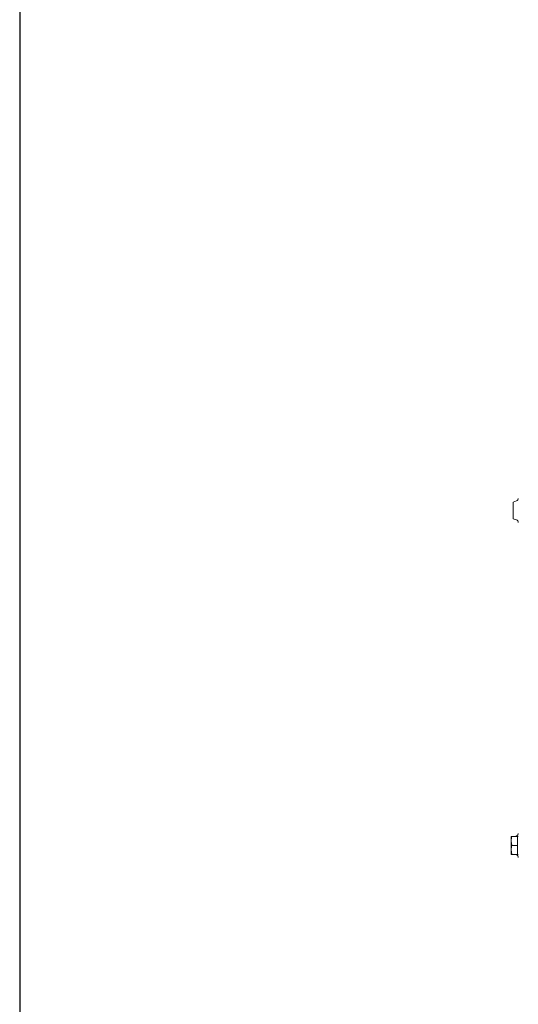
# Model space of a CAD drawing. Units: millimetres. Extents: x 5 to 589, y 5 to 415.
# Drawn here: x 20 to 72, y 210 to 313 of the extents above; entities that cross this region are included whole.
import ezdxf

# ---------------------------------------------------------------- set-up
doc = ezdxf.new("R2010")
doc.units = ezdxf.units.MM
doc.layers.add('FORMAT', color=7, linetype='Continuous')

msp = doc.modelspace()

# ---------------------------------------------------------------- linework, layer by layer
at = {"color": 7, "linetype": 'Continuous', "lineweight": 15}
for p, q in [((71.9523, 262.5837), (71.614, 262.4606)), ((71.614, 262.4606), (71.614, 260.7293)), ((71.614, 260.7293), (71.9523, 260.6062)), ((71.614, 260.7293), (71.9523, 260.6062)), ((71.3832, 227.5235), (71.3832, 227.0592)), ((72.0546, 227.5235), (71.4661, 227.5235)), ((71.9523, 227.5837), (71.787, 227.5235)), ((72.1403, 227.5235), (72.0546, 227.5235)), ((72.0546, 227.5235), (72.0546, 227.0592)), ((71.3832, 227.0592), (71.3832, 226.1306)), ((71.4661, 226.5949), (71.3832, 227.0592)), ((72.0546, 226.5949), (71.4661, 226.5949)), ((72.0546, 227.0592), (72.0546, 226.5949)), ((72.0546, 226.5949), (72.0546, 226.1306)), ((71.4661, 225.6663), (71.3832, 226.1306)), ((71.3832, 226.1306), (71.3832, 225.6663)), ((72.0546, 225.6663), (71.4661, 225.6663)), ((72.0546, 225.6663), (71.4661, 225.6663)), ((71.7869, 225.6663), (71.9523, 225.6061)), ((72.0546, 226.1306), (72.0546, 225.6663)), ((72.0546, 225.6663), (72.1403, 225.6663)), ((72.0546, 225.6663), (72.0546, 225.6663)), ((72.0546, 225.6663), (72.0546, 225.6663))]:
    msp.add_line(p, q, dxfattribs=at)
for centre, start, end in [((71.8546, 262.8522), 290, 0), ((71.8546, 260.3377), 0, 70), ((71.8546, 227.8522), 290, 0), ((71.8546, 225.3376), 0, 70)]:
    msp.add_arc(centre, 0.2857, start, end, dxfattribs=at)
for points, knots in [([(71.3832, 227.0592), (71.3833, 227.0702), (71.3845, 227.227), (71.4268, 227.3806), (71.4661, 227.5235)], [0, 0, 0, 0, 0.07021477, 1, 1, 1, 1]), ([(71.4661, 227.5235), (71.4552, 227.5235), (71.4064, 227.5235), (71.3933, 227.5235), (71.3832, 227.5235)], [0, 0, 0, 0, 0.22371328, 1, 1, 1, 1]), ([(71.3832, 226.1306), (71.3833, 226.1416), (71.3845, 226.2984), (71.4268, 226.4521), (71.4661, 226.5949)], [0, 0, 0, 0, 0.07021477, 1, 1, 1, 1]), ([(71.3832, 225.6663), (71.3933, 225.6663), (71.4064, 225.6663), (71.4552, 225.6663), (71.4661, 225.6663)], [0, 0, 0, 0, 0.77628672, 1, 1, 1, 1]), ([(71.4661, 225.6663), (71.4326, 225.6663), (71.3883, 225.6663), (71.3842, 225.6663), (71.3832, 225.6663)], [0, 0, 0, 0, 0.75814858, 1, 1, 1, 1])]:
    msp.add_open_spline(points, degree=3, knots=knots, dxfattribs=at)
at = {"layer": 'FORMAT'}
msp.add_line((20, 415), (20, 5), dxfattribs=at)

doc.saveas('drawing.dxf')
